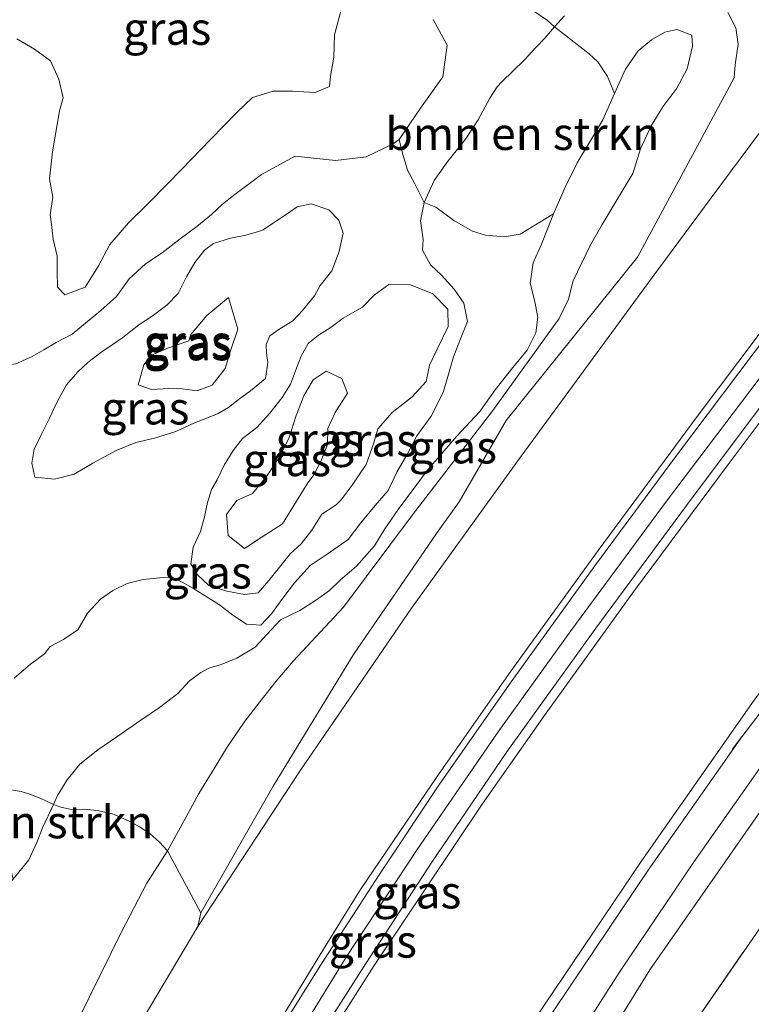
# Model space of a CAD drawing. Units: metres. Extents: x 39991 to 50008, y 401084 to 406250.
# Drawn here: x 40407 to 40463, y 401680 to 401755 of the extents above; entities that cross this region are included whole.
import ezdxf
from ezdxf.enums import TextEntityAlignment as Align

# ---------------------------------------------------------------- set-up
doc = ezdxf.new("R2010")
doc.units = ezdxf.units.M
doc.linetypes.add('IE-TERREINAFSCHEIDING', pattern=[10, 8, -2])
for name, color, linetype, lineweight in [('B-ME-GR-BOMENSTRUIKEN-GV-B6', 93, 'Continuous', 18), ('B-ME-GW-KRUINLIJN-L-B1', 93, 'Continuous', 18), ('B-ME-GW-TEENLIJN-L-B1', 93, 'Continuous', 18), ('B-ME-IE-GRASLAND-GV-B6', 93, 'Continuous', 18), ('B-ME-IE-GRONDWERKLIJN-GROND_INGERICHT-GV-B6', 253, 'Continuous', 18), ('B-ME-IE-TERREINAFSCHEIDING-RASTERHEKWERK-L-B1', 8, 'IE-TERREINAFSCHEIDING', 18), ('B-ME-VH-VERH_SOORT-BITUMEN-GV-B6', 8, 'IE-TERREINAFSCHEIDING-NATUURLIJK-HOUTWAL', 18), ('B-ME-VH-VERH_SOORT-HALF_VERHARDING-GV-B6', 8, 'IE-TERREINAFSCHEIDING-NATUURLIJK-HOUTWAL', 18)]:
    doc.layers.add(name, color=color, linetype=linetype, lineweight=lineweight)
doc.styles.add('NLCS-ISO', font='NLCS-ISO.TTF')
doc.linetypes.add('IE-TERREINAFSCHEIDING-NATUURLIJK-HOUTWAL', pattern='A,7,-1.5,[67,NLCS.SHX,S=0.75,R=45,X=0,Y=0],-1.5,7,-1.5,[70,NLCS.SHX,S=0.75,R=0,X=0,Y=0],-1.5', length=20)

msp = doc.modelspace()

# ---------------------------------------------------------------- linework, layer by layer
at = {"layer": 'B-ME-GR-BOMENSTRUIKEN-GV-B6'}
for points in [[(40446.503, 401756.245, 5.897), (40447.711, 401755.426, 5.797), (40448.247, 401754.944, 5.705), (40447.499, 401754.085, 5.717), (40446.819, 401753.37, 5.72), (40445.954, 401752.407, 5.709), (40444.214, 401750.718, 5.702), (40443.841, 401750.35, 5.705), (40443.273, 401749.486, 5.705), (40442.389, 401747.816, 5.709), (40441.42, 401746.34, 5.742), (40440.087, 401744.664, 5.767), (40439.015, 401743.174, 5.747), (40438.259, 401741.482, 5.745), (40437.544, 401742.903, 5.7), (40436.972, 401743.952, 5.7), (40436.591, 401745.249, 5.7), (40436.34, 401746.318, 5.712), (40437.97, 401748.724, 5.734), (40439.69, 401751.114, 5.754), (40440.015, 401753.538, 5.697), (40438.927, 401755.52, 5.774)], [(40448.247, 401754.944, 5.705), (40450.914, 401752.877, 5.025), (40451.577, 401752.262, 5.008), (40452.322, 401751.129, 4.975), (40452.854, 401749.844, 4.945), (40451.941, 401747.811, 4.945), (40451.027, 401746.257, 4.955), (40449.974, 401744.509, 4.95), (40449.088, 401742.714, 4.907), (40448.165, 401740.62, 4.847), (40445.624, 401739.053, 5.254), (40444.394, 401738.848, 5.292), (40442.958, 401738.976, 5.359), (40441.965, 401739.292, 5.402), (40440.533, 401740.111, 5.53), (40439.152, 401741.127, 5.669), (40438.259, 401741.482, 5.745), (40439.015, 401743.174, 5.747), (40440.087, 401744.664, 5.767), (40441.42, 401746.34, 5.742), (40442.389, 401747.816, 5.709), (40443.273, 401749.486, 5.705), (40443.841, 401750.35, 5.705), (40444.214, 401750.718, 5.702), (40445.954, 401752.407, 5.709), (40446.819, 401753.37, 5.72), (40447.499, 401754.085, 5.717), (40448.247, 401754.944, 5.705)], [(40409.812, 401695.315, 3.453), (40408.972, 401693.547, 3.37), (40408.538, 401692.405, 3.307), (40407.917, 401691.077, 3.223), (40406.732, 401689.612, 3.16), (40406.621, 401690.03, 3.245), (40406.278, 401691.033, 3.405), (40405.884, 401691.878, 3.505), (40405.476, 401692.75, 3.622), (40405.14, 401693.497, 3.655), (40404.853, 401694.498, 3.68), (40404.816, 401695.058, 3.745), (40404.875, 401695.373, 3.898), (40405.034, 401695.807, 4.032), (40405.406, 401696.317, 3.963), (40406.109, 401696.536, 3.93), (40407.344, 401696.315, 3.71), (40407.991, 401696.119, 3.648), (40408.852, 401695.795, 3.63), (40409.71, 401695.377, 3.585), (40409.812, 401695.315, 3.453)], [(40396.068, 401679.147, 3.08), (40398.247, 401680.483, 3.045), (40400.174, 401682.209, 3.015), (40401.619, 401683.773, 3.013), (40402.836, 401685.201, 3.015), (40404.153, 401686.6, 3.017), (40404.572, 401687.24, 3.055), (40406.732, 401689.612, 3.16), (40407.917, 401691.077, 3.223), (40408.538, 401692.405, 3.307), (40408.972, 401693.547, 3.37), (40409.812, 401695.315, 3.453), (40410.375, 401695.121, 3.503), (40411.187, 401694.951, 3.557), (40412.154, 401694.958, 3.575), (40413.173, 401694.868, 3.63), (40414.339, 401694.617, 3.602), (40415.576, 401694.086, 3.61), (40416.4, 401693.611, 3.62), (40417.192, 401693.099, 3.622), (40417.936, 401692.445, 3.62), (40418.559, 401691.779, 3.958)], [(40418.559, 401691.779, 3.958), (40421.109, 401687.014, 5.042), (40420.8872, 401685.9618, 4.9905), (40413.1348, 401672.9405, 4.9589), (40407.059, 401662.8692, 4.8684), (40398.736, 401648.909, 4.8602), (40389.789, 401633.9473, 4.841), (40382.951, 401622.7174, 4.958), (40378.514, 401615.6978, 4.887), (40375.454, 401611.3198, 4.9326), (40372.142, 401607.4254, 4.946), (40368.8999, 401604.1384, 4.9653), (40363.9172, 401599.9964, 4.9972), (40356.1149, 401594.7744, 5.0944), (40348.996, 401591.5394, 5.1442)], [(40411.767, 401678.922, 3.893), (40415.033, 401685.556, 3.893), (40416.979, 401689.297, 3.935), (40418.559, 401691.779, 3.958)], [(40418.559, 401691.779, 3.958), (40416.979, 401689.297, 3.935), (40415.033, 401685.556, 3.893), (40411.767, 401678.922, 3.893)]]:
    msp.add_polyline3d(points, dxfattribs=at)
at = {"layer": 'B-ME-GW-KRUINLIJN-L-B1'}
for points in [[(40519.7841, 401806.9915, 7.6097), (40504.7783, 401786.9766, 7.5536), (40492.4403, 401770.553, 7.5914), (40481.2768, 401754.236, 7.6711), (40468.8633, 401737.893, 7.6589), (40459.1943, 401725.0675, 7.666), (40451.5894, 401714.8075, 7.68), (40444.9055, 401705.542, 7.6512), (40439.3376, 401697.6201, 7.6334), (40433.3534, 401688.814, 7.6611), (40430.5268, 401684.2218, 7.6498), (40426.5875, 401677.7742, 7.6362)], [(40347.6369, 401578.7083, 6.849), (40354.3233, 401581.8043, 6.7394), (40364.833, 401588.3812, 7.343), (40372.942, 401594.0446, 7.5896), (40375.8521, 401596.2286, 7.6243), (40378.2206, 401598.3109, 7.6526), (40380.3244, 401600.3267, 7.6765), (40382.3982, 401602.818, 7.699), (40385.6872, 401607.223, 7.7119), (40388.9856, 401612.242, 7.6739), (40392.0487, 401617.245, 7.685), (40395.219, 401622.737, 7.704), (40402.594, 401634.837, 7.6684), (40421.274, 401665.744, 7.7223), (40432.27, 401683.6287, 7.7637), (40437.7016, 401691.866, 7.6886), (40443.917, 401700.895, 7.7053), (40449.5072, 401708.6488, 7.7485), (40456.8405, 401718.582, 7.7196), (40488.0852, 401759.826, 7.7165), (40500.6191, 401776.3763, 7.7422), (40518.5554, 401800.2576, 7.7767)], [(40517.8434, 401796.1503, 7.7135), (40511.7264, 401787.984, 7.7167), (40501.8618, 401774.875, 7.653), (40492.1128, 401761.882, 7.664), (40477.4007, 401742.402, 7.687), (40466.7924, 401728.3392, 7.6326), (40461.637, 401721.505, 7.674), (40454.2246, 401711.5199, 7.6717), (40447.5316, 401702.2254, 7.6708), (40442.7069, 401695.3548, 7.6711), (40434.4086, 401682.9701, 7.6771), (40423.081, 401665.1854, 7.6906)], [(40420.8872, 401685.9618, 4.9905), (40421.109, 401687.014, 5.042), (40426.674, 401696.719, 5.069), (40432.839, 401706.835, 5.229), (40439.187, 401716.11, 5.305), (40440.921, 401718.542, 5.285), (40444.542, 401724.774, 5.432), (40454.609, 401737.294, 5.622), (40462.034, 401751.029, 5.669), (40462.115, 401752.037, 5.692), (40462.348, 401753.611, 5.694), (40462.159, 401754.863, 5.68), (40461.553, 401756.042, 5.655)], [(40449.016, 401755.78, 5.685), (40448.247, 401754.944, 5.705)], [(40438.927, 401755.52, 5.774), (40440.015, 401753.538, 5.697), (40439.69, 401751.114, 5.754), (40437.97, 401748.724, 5.734), (40436.34, 401746.318, 5.712)], [(40448.247, 401754.944, 5.705), (40447.499, 401754.085, 5.717), (40446.819, 401753.37, 5.72), (40445.954, 401752.407, 5.709), (40444.214, 401750.718, 5.702), (40443.841, 401750.35, 5.705), (40443.273, 401749.486, 5.705), (40442.389, 401747.816, 5.709), (40441.42, 401746.34, 5.742), (40440.087, 401744.664, 5.767), (40439.015, 401743.174, 5.747), (40438.259, 401741.482, 5.745)], [(40436.706, 401653.169, 2.118), (40445.795, 401666.845, 2.268), (40455.558, 401682.643, 2.316), (40464.804, 401695.911, 2.328), (40470.207, 401703.302, 2.31), (40482.36, 401719.092, 2.283), (40497.196, 401738.188, 2.316), (40509.737, 401754.174, 2.333)], [(40436.34, 401746.318, 5.712), (40435.868, 401745.986, 5.712), (40433.786, 401744.971, 5.685), (40431.45, 401744.708, 5.572), (40428.348, 401745.041, 5.532), (40425.775, 401743.621, 5.569)], [(40425.775, 401743.621, 5.569), (40423.527, 401741.949, 5.307), (40422.749, 401741.319, 5.297), (40421.924, 401740.554, 5.232), (40420.816, 401739.631, 5.172), (40419.537, 401738.687, 5.12), (40418.158, 401737.629, 5.03), (40416.864, 401736.78, 5.017), (40415.608, 401735.639, 4.962), (40414.65, 401734.267, 4.957), (40413.438, 401733.206, 4.907), (40412.278, 401732.229, 4.859), (40411.233, 401731.383, 4.907), (40410.013, 401730.753, 4.979), (40409.065, 401730.183, 5.032), (40408.189, 401729.675, 5.067), (40407.44, 401729.334, 5.087), (40406.997, 401729.14, 5.089), (40406.679, 401729.063, 5.089)], [(40438.259, 401741.482, 5.745), (40437.972, 401740.067, 5.734), (40438.165, 401738.652, 5.544), (40438.128, 401737.836, 5.595), (40438.741, 401736.699, 5.577), (40439.582, 401735.917, 5.502), (40440.546, 401734.834, 5.555), (40441.283, 401733.764, 5.562), (40441.581, 401732.344, 5.519), (40441.029, 401731.023, 5.444), (40440.488, 401729.65, 5.422), (40440.075, 401728.15, 5.347), (40439.72, 401726.995, 5.385), (40439.26, 401726.032, 5.325), (40438.78, 401725.103, 5.334), (40437.697, 401723.578, 5.314), (40436.976, 401722.21, 5.209), (40436.182, 401720.854, 5.037), (40435.478, 401719.403, 5.062), (40434.48, 401718.237, 5.227), (40433.387, 401716.919, 5.245), (40432.407, 401715.639, 5.24), (40430.812, 401714.517, 5.064), (40429.496, 401713.653, 5.017), (40428.3, 401712.309, 4.882), (40427.414, 401711.149, 4.752), (40426.526, 401709.934, 4.805), (40425.729, 401709.078, 4.899), (40424.607, 401709.147, 4.924), (40423.564, 401709.838, 5.022), (40422.538, 401710.627, 5.032), (40421.517, 401711.265, 5.075), (40420.509, 401711.901, 5.109), (40419.692, 401712.38, 5.124), (40419.269, 401712.569, 5.149), (40418.842, 401712.734, 5.209), (40417.965, 401712.7, 5.31), (40416.702, 401712.563, 5.347), (40415.475, 401712.264, 5.357), (40414.372, 401711.738, 5.287), (40413.426, 401711.068, 5.262), (40412.41, 401709.987, 5.249), (40411.687, 401708.719, 5.287), (40410.577, 401707.964, 5.299), (40409.549, 401707.445, 5.307), (40409.13, 401706.874, 5.312), (40408.04, 401706.091, 5.267), (40406.806, 401705.008, 5.292)], [(40429.838, 401734.334, 5.767), (40428.908, 401733.207, 5.762), (40428.185, 401732.419, 5.662), (40427.112, 401731.739, 5.62), (40426.403, 401731.26, 5.517), (40426.116, 401730.592, 5.314), (40426.148, 401729.926, 5.209), (40426.264, 401729.203, 5.049), (40426.086, 401727.994, 4.972), (40424.938, 401727.052, 4.975), (40423.967, 401726.349, 4.999), (40423.239, 401725.755, 5.055), (40422.454, 401725.307, 5.127), (40421.63, 401724.959, 5.182), (40420.623, 401724.599, 5.229), (40419.858, 401724.234, 5.252), (40419.193, 401723.91, 5.274), (40417.566, 401723.416, 5.285), (40416.12, 401723.073, 5.307), (40414.616, 401722.459, 5.317), (40412.823, 401721.495, 5.352), (40411.387, 401720.658, 5.35), (40409.902, 401720.265, 5.342), (40408.372, 401720.427, 5.312), (40408.145, 401721.487, 5.277), (40408.343, 401722.562, 5.209), (40408.863, 401723.658, 5.167), (40409.519, 401724.938, 5.077), (40410.123, 401726.238, 5.004), (40410.81, 401727.512, 4.97), (40411.678, 401728.494, 4.962), (40412.441, 401729.219, 4.95), (40413.432, 401729.969, 4.992), (40414.315, 401730.556, 4.992), (40415.129, 401731.142, 4.984), (40416.363, 401732.112, 4.984), (40417.376, 401732.771, 5.019), (40418.495, 401733.618, 5.015), (40419.365, 401734.493, 5.115), (40420.024, 401735.791, 5.129), (40420.661, 401736.88, 5.187), (40421.399, 401737.827, 5.225), (40422.079, 401738.324, 5.247), (40423.391, 401738.752, 5.299), (40424.579, 401738.97, 5.307), (40425.549, 401739.256, 5.417), (40425.906, 401739.383, 5.43), (40427.986, 401740.792, 5.575), (40428.493, 401741.142, 5.575), (40429.589, 401741.37, 5.584), (40430.934, 401740.921, 5.635), (40431.691, 401740.121, 5.712), (40432.037, 401739.136, 5.765), (40431.726, 401737.724, 5.772), (40431.164, 401736.23, 5.765), (40430.274, 401735.115, 5.769), (40429.838, 401734.334, 5.767)], [(40421.635, 401718.48, 5.146), (40421.933, 401719.476, 5.118), (40422.381, 401720.217, 5.118), (40422.913, 401721.349, 5.091), (40423.586, 401722.469, 5.068), (40424.302, 401723.395, 5.036), (40425.408, 401724.238, 5.053), (40426.414, 401725.34, 5.051), (40427.367, 401726.526, 5.118), (40427.982, 401727.562, 5.226), (40428.455, 401728.785, 5.336), (40428.806, 401729.691, 5.536), (40429.351, 401730.678, 5.656), (40430.155, 401731.315, 5.751), (40431.118, 401731.932, 5.786), (40432.04, 401732.606, 5.786), (40432.739, 401733.025, 5.788), (40433.513, 401733.443, 5.751), (40434.421, 401734.369, 5.698), (40435.526, 401735.199, 5.656), (40437.2, 401735.156, 5.638), (40438.925, 401734.487, 5.518), (40440.055, 401733.314, 5.491), (40440.091, 401731.963, 5.426), (40439.253, 401730.234, 5.398), (40438.645, 401729.016, 5.356), (40438.409, 401727.754, 5.356), (40437.326, 401726.571, 5.353), (40435.787, 401725.378, 5.321), (40434.687, 401724.123, 5.348), (40434.371, 401722.98, 5.251), (40433.81, 401721.38, 5.181), (40432.713, 401719.808, 5.263), (40431.879, 401718.696, 5.288), (40431.5, 401718.292, 5.278), (40430.396, 401717.574, 5.188), (40429.624, 401716.351, 5.078), (40428.804, 401715.318, 5.021), (40427.959, 401714.55, 4.883), (40426.34, 401712.504, 4.988), (40425.512, 401711.541, 4.893), (40424.459, 401711.424, 4.908), (40423.105, 401711.67, 4.961), (40421.735, 401712.117, 5.028), (40420.828, 401712.948, 5.096), (40420.356, 401713.774, 5.226), (40420.537, 401715.045, 5.256), (40421.097, 401716.266, 5.211), (40421.397, 401717.392, 5.171), (40421.635, 401718.48, 5.146)]]:
    msp.add_polyline3d(points, dxfattribs=at)
at = {"layer": 'B-ME-GW-TEENLIJN-L-B1'}
for points in [[(40522.3999, 401821.7048, 5.2118), (40515.7708, 401813.9818, 4.7957), (40505.8339, 401802.0014, 4.4676), (40496.2133, 401789.8997, 4.5178), (40489.4731, 401781.1677, 4.5774), (40479.1548, 401767.2728, 4.695), (40475.3917, 401762.2053, 5.0103), (40460.2713, 401741.8336, 5.0622), (40455.7417, 401735.731, 5.0743), (40445.6838, 401722.037, 5.0656), (40437.2832, 401710.377, 5.0681), (40428.751, 401697.947, 5.079), (40420.8872, 401685.9618, 4.9905), (40413.1348, 401672.9405, 4.9589)], [(40512.958, 401768.957, 2.423), (40498.876, 401750.015, 2.41), (40490.961, 401739.638, 2.41), (40483.981, 401730.349, 2.322), (40479.375, 401724.114, 2.422), (40471.838, 401714.359, 2.443), (40463.558, 401703.326, 2.382), (40454.95, 401691.041, 2.342), (40446.008, 401677.766, 2.32)], [(40431.879, 401756.242, 4.635), (40431.361, 401754.336, 4.648), (40431.309, 401752.613, 4.63), (40431.069, 401751.177, 4.61), (40430.983, 401750.364, 4.605), (40429.888, 401749.924, 4.597), (40428.151, 401750.003, 4.585)], [(40428.151, 401750.003, 4.585), (40426.659, 401750.022, 4.51), (40425.077, 401749.533, 4.423), (40423.885, 401748.369, 4.39), (40421.876, 401746.333, 4.345), (40419.631, 401744.012, 4.285), (40418.516, 401742.853, 4.285), (40417.083, 401741.399, 4.285), (40415.577, 401739.92, 4.29), (40414.141, 401738.261, 4.302), (40413.24, 401736.562, 4.293), (40412.234, 401734.98, 4.295), (40410.68, 401734.4, 4.267), (40410.111, 401734.981, 4.29), (40410.09, 401736.161, 4.305), (40410.087, 401737.37, 4.305), (40409.788, 401738.672, 4.307), (40409.631, 401740.006, 4.323), (40409.565, 401740.54, 4.325), (40409.77, 401741.876, 4.338), (40409.504, 401743.303, 4.35), (40409.737, 401745.363, 4.363), (40410.269, 401748.506, 4.418), (40410.554, 401749.498, 4.42), (40410.235, 401750.941, 4.427), (40409.59, 401752.331, 4.427), (40408.359, 401753.241, 4.503), (40406.99, 401754.031, 4.525)], [(40452.854, 401749.844, 4.945), (40453.693, 401751.696, 4.938), (40454.665, 401753.109, 4.915), (40455.69, 401753.953, 4.883), (40456.698, 401754.544, 4.85), (40457.635, 401754.742, 4.807), (40458.772, 401754.321, 4.72), (40458.83, 401753.477, 4.75), (40458.412, 401751.722, 4.738), (40457.618, 401750.254, 4.78), (40456.548, 401748.808, 4.838), (40455.659, 401747.369, 4.867), (40454.834, 401745.601, 4.867), (40454.255, 401743.705, 4.863), (40454.038, 401743.374, 4.863)], [(40448.165, 401740.62, 4.847), (40449.088, 401742.714, 4.907), (40449.974, 401744.509, 4.95), (40451.027, 401746.257, 4.955), (40451.941, 401747.811, 4.945), (40452.854, 401749.844, 4.945)], [(40454.038, 401743.374, 4.863), (40451.907, 401739.8, 4.618), (40451.009, 401738.231, 4.618), (40449.686, 401735.463, 4.618), (40449.318, 401734.08, 4.621), (40448.601, 401732.587, 4.668), (40443.514, 401725.523, 4.678), (40437.356, 401717.536, 4.505), (40432.055, 401710.458, 4.508), (40428.197, 401706.308, 4.098), (40426.893, 401704.77, 4.061), (40425.641, 401703.205, 4.043), (40424.444, 401701.636, 3.996), (40423.09, 401699.646, 3.955), (40422.194, 401698.164, 3.955), (40420.957, 401696.173, 3.953), (40419.812, 401694.054, 3.945), (40418.559, 401691.779, 3.958)], [(40409.812, 401695.315, 3.453), (40410.116, 401696.027, 3.493), (40410.869, 401697.215, 3.563), (40411.832, 401698.43, 3.588), (40413.216, 401699.519, 3.61), (40414.679, 401700.52, 3.645), (40416.51, 401701.783, 3.715), (40417.938, 401702.764, 3.775), (40419.358, 401703.841, 3.828), (40420.249, 401704.813, 3.892), (40421.128, 401705.45, 3.997), (40421.717, 401705.769, 4.095), (40422.676, 401706.063, 4.202), (40423.87, 401706.536, 4.33), (40425.272, 401707.397, 4.407), (40426.175, 401708.367, 4.4), (40427.221, 401709.481, 4.46), (40428.705, 401710.198, 4.488), (40429.98, 401711.006, 4.517), (40430.986, 401711.734, 4.53), (40431.809, 401712.518, 4.545), (40433.055, 401713.599, 4.55), (40434.442, 401715.154, 4.59), (40435.241, 401716.465, 4.642), (40436.265, 401717.932, 4.702), (40437.464, 401719.556, 4.733), (40438.557, 401721.023, 4.745), (40439.623, 401722.258, 4.762), (40440.739, 401723.529, 4.762), (40442.509, 401725.468, 4.795), (40443.699, 401727.113, 4.798), (40445.037, 401728.819, 4.818), (40446.147, 401730.166, 4.79), (40446.81, 401731.487, 4.755), (40446.963, 401732.694, 4.675), (40446.714, 401734, 4.633), (40446.369, 401735.285, 4.725), (40446.599, 401736.847, 4.753), (40447.238, 401738.285, 4.753), (40448.165, 401740.62, 4.847)], [(40420.185, 401730.878, 4.665), (40420.36, 401731.365, 4.653), (40421.564, 401732.827, 4.67), (40423.226, 401734.199, 4.69), (40423.958, 401731.76, 4.7), (40423.402, 401730.115, 4.7), (40422.981, 401728.753, 4.7), (40421.995, 401727.474, 4.69), (40420.822, 401727.053, 4.688), (40419.674, 401727.189, 4.673), (40418.671, 401727.226, 4.668), (40417.343, 401727.144, 4.655), (40416.314, 401727.503, 4.64), (40416.746, 401729.043, 4.65), (40417.328, 401729.768, 4.655), (40418.638, 401730.34, 4.655), (40420.185, 401730.878, 4.665)], [(40430.82, 401722.938, 4.795), (40430.848, 401724.148, 4.775), (40431.427, 401725.372, 4.8), (40432.36, 401726.853, 4.813), (40431.933, 401727.99, 4.793), (40430.72, 401728.554, 4.785), (40429.729, 401727.879, 4.735), (40429.02, 401726.659, 4.718), (40428.424, 401725.146, 4.657), (40427.894, 401723.466, 4.657), (40427.189, 401722.045, 4.657), (40426.141, 401720.471, 4.657), (40425.075, 401719.161, 4.65), (40423.877, 401718.626, 4.645), (40423.094, 401717.562, 4.63), (40423.221, 401715.94, 4.617), (40424.457, 401714.948, 4.61), (40425.755, 401715.784, 4.61), (40427.375, 401716.833, 4.615), (40429.332, 401719.999, 4.798), (40429.726, 401720.531, 4.8), (40430.291, 401721.563, 4.8), (40430.82, 401722.938, 4.795)], [(40406.732, 401689.612, 3.16), (40407.917, 401691.077, 3.223), (40408.538, 401692.405, 3.307), (40408.972, 401693.547, 3.37), (40409.812, 401695.315, 3.453)], [(40418.559, 401691.779, 3.958), (40416.979, 401689.297, 3.935), (40415.033, 401685.556, 3.893), (40411.767, 401678.922, 3.893)]]:
    msp.add_polyline3d(points, dxfattribs=at)
at = {"layer": 'B-ME-IE-GRASLAND-GV-B6'}
for points in [[(40413.1348, 401672.9405, 4.9589), (40420.8872, 401685.9618, 4.9905), (40428.751, 401697.947, 5.079), (40437.2832, 401710.377, 5.0681), (40445.6838, 401722.037, 5.0656), (40455.7417, 401735.731, 5.0743), (40460.2713, 401741.8336, 5.0622), (40475.3917, 401762.2053, 5.0103), (40479.1548, 401767.2728, 4.695), (40489.4731, 401781.1677, 4.5774), (40496.2133, 401789.8997, 4.5178), (40505.8339, 401802.0014, 4.4676), (40515.7708, 401813.9818, 4.7957)], [(40426.5875, 401677.7742, 7.6362), (40430.5268, 401684.2218, 7.6498), (40433.3534, 401688.814, 7.6611), (40439.3376, 401697.6201, 7.6334), (40444.9055, 401705.542, 7.6512), (40451.5894, 401714.8075, 7.68), (40459.1943, 401725.0675, 7.666), (40468.8633, 401737.893, 7.6589), (40481.2768, 401754.236, 7.6711), (40492.4403, 401770.553, 7.5914), (40504.7783, 401786.9766, 7.5536), (40519.7841, 401806.9915, 7.6097), (40519.0678, 401803.1655, 7.733), (40505.3157, 401784.9629, 7.6773), (40494.4139, 401770.553, 7.728), (40478.6194, 401749.7794, 7.671), (40464.7391, 401731.5504, 7.657), (40457.5934, 401722.08, 7.6752), (40451.3498, 401713.6262, 7.6909), (40444.7921, 401704.5454, 7.707), (40439.3719, 401696.8116, 7.6632), (40434.7833, 401689.9309, 7.732), (40430.315, 401683.0314, 7.743), (40425.2357, 401674.8984, 7.657)], [(40519.7841, 401806.9915, 7.6097), (40504.7783, 401786.9766, 7.5536), (40492.4403, 401770.553, 7.5914), (40481.2768, 401754.236, 7.6711), (40468.8633, 401737.893, 7.6589), (40459.1943, 401725.0675, 7.666), (40451.5894, 401714.8075, 7.68), (40444.9055, 401705.542, 7.6512), (40439.3376, 401697.6201, 7.6334), (40433.3534, 401688.814, 7.6611), (40430.5268, 401684.2218, 7.6498), (40426.5875, 401677.7742, 7.6362)], [(40424.7579, 401668.9904, 7.727), (40433.777, 401683.1394, 7.7194), (40438.829, 401690.8994, 7.711), (40444.5902, 401699.3584, 7.689), (40451.41, 401708.8414, 7.6937), (40458.8127, 401718.8364, 7.698), (40466.7416, 401729.3894, 7.655), (40474.176, 401739.1494, 7.729), (40483.6854, 401751.7044, 7.681), (40494.1969, 401765.5754, 7.707), (40505.3256, 401780.2874, 7.702), (40509.5329, 401785.867, 7.7111), (40518.0202, 401797.2197, 7.7339), (40517.8434, 401796.1503, 7.7135)], [(40423.081, 401665.1854, 7.6906), (40434.4086, 401682.9701, 7.6771), (40442.7069, 401695.3548, 7.6711), (40447.5316, 401702.2254, 7.6708), (40454.2246, 401711.5199, 7.6717), (40461.637, 401721.505, 7.674), (40466.7924, 401728.3392, 7.6326), (40477.4007, 401742.402, 7.687), (40492.1128, 401761.882, 7.664), (40501.8618, 401774.875, 7.653), (40511.7264, 401787.984, 7.7167), (40517.8434, 401796.1503, 7.7135)], [(40517.8434, 401796.1503, 7.7135), (40511.7264, 401787.984, 7.7167), (40501.8618, 401774.875, 7.653), (40492.1128, 401761.882, 7.664), (40477.4007, 401742.402, 7.687), (40466.7924, 401728.3392, 7.6326), (40461.637, 401721.505, 7.674), (40454.2246, 401711.5199, 7.6717), (40447.5316, 401702.2254, 7.6708), (40442.7069, 401695.3548, 7.6711), (40434.4086, 401682.9701, 7.6771), (40423.081, 401665.1854, 7.6906)], [(40517.8434, 401796.1503, 7.7135), (40512.958, 401768.957, 2.423), (40498.876, 401750.015, 2.41), (40490.961, 401739.638, 2.41), (40483.981, 401730.349, 2.322), (40479.375, 401724.114, 2.422), (40471.838, 401714.359, 2.443), (40463.558, 401703.326, 2.382), (40454.95, 401691.041, 2.342), (40446.008, 401677.766, 2.32)], [(40446.008, 401677.766, 2.32), (40454.95, 401691.041, 2.342), (40463.558, 401703.326, 2.382), (40471.838, 401714.359, 2.443), (40479.375, 401724.114, 2.422), (40483.981, 401730.349, 2.322), (40490.961, 401739.638, 2.41), (40498.876, 401750.015, 2.41), (40512.958, 401768.957, 2.423), (40512.747, 401767.774, 2.47), (40512.407, 401766.427, 2.408), (40493.319, 401740.906, 2.411), (40473.61, 401714.909, 2.378), (40461.863, 401699.537, 2.413), (40462.673, 401700.579, 2.415), (40455.422, 401690.302, 2.338), (40447.256, 401678.124, 2.31)], [(40475.3917, 401762.2053, 5.0103), (40460.2713, 401741.8336, 5.0622), (40455.7417, 401735.731, 5.0743), (40445.6838, 401722.037, 5.0656), (40437.2832, 401710.377, 5.0681), (40428.751, 401697.947, 5.079), (40420.8872, 401685.9618, 4.9905), (40421.109, 401687.014, 5.042), (40426.674, 401696.719, 5.069), (40432.839, 401706.835, 5.229), (40439.187, 401716.11, 5.305), (40440.921, 401718.542, 5.285), (40444.542, 401724.774, 5.432), (40454.609, 401737.294, 5.622), (40462.034, 401751.029, 5.669), (40462.115, 401752.037, 5.692), (40462.348, 401753.611, 5.694), (40462.159, 401754.863, 5.68), (40461.553, 401756.042, 5.655)], [(40442.698, 401666.037, 2.115), (40453.221, 401682.474, 2.152), (40458.959, 401690.967, 2.225), (40465.157, 401699.757, 2.32), (40472.704, 401709.797, 2.313), (40481.167, 401720.842, 2.255), (40492.04, 401734.903, 2.277), (40500.733, 401746.321, 2.277), (40508.808, 401757.057, 2.267), (40510.966, 401759.811, 2.305), (40509.737, 401754.174, 2.333), (40497.196, 401738.188, 2.316), (40482.36, 401719.092, 2.283), (40470.207, 401703.302, 2.31), (40464.804, 401695.911, 2.328), (40455.558, 401682.643, 2.316), (40445.795, 401666.845, 2.268)], [(40406.99, 401754.031, 4.525), (40408.359, 401753.241, 4.503), (40409.59, 401752.331, 4.427), (40410.235, 401750.941, 4.427), (40410.554, 401749.498, 4.42), (40410.269, 401748.506, 4.418), (40409.737, 401745.363, 4.363), (40409.504, 401743.303, 4.35), (40409.77, 401741.876, 4.338), (40409.565, 401740.54, 4.325), (40409.631, 401740.006, 4.323), (40409.788, 401738.672, 4.307), (40410.087, 401737.37, 4.305), (40410.09, 401736.161, 4.305), (40410.111, 401734.981, 4.29), (40410.68, 401734.4, 4.267), (40412.234, 401734.98, 4.295), (40413.24, 401736.562, 4.293), (40414.141, 401738.261, 4.302), (40415.577, 401739.92, 4.29), (40417.083, 401741.399, 4.285), (40418.516, 401742.853, 4.285), (40419.631, 401744.012, 4.285), (40421.876, 401746.333, 4.345), (40423.885, 401748.369, 4.39), (40425.077, 401749.533, 4.423), (40426.659, 401750.022, 4.51), (40428.151, 401750.003, 4.585), (40429.888, 401749.924, 4.597), (40430.983, 401750.364, 4.605), (40431.069, 401751.177, 4.61), (40431.309, 401752.613, 4.63), (40431.361, 401754.336, 4.648), (40431.879, 401756.242, 4.635)], [(40431.879, 401756.242, 4.635), (40431.361, 401754.336, 4.648), (40431.309, 401752.613, 4.63), (40431.069, 401751.177, 4.61), (40430.983, 401750.364, 4.605), (40429.888, 401749.924, 4.597), (40428.151, 401750.003, 4.585), (40426.659, 401750.022, 4.51), (40425.077, 401749.533, 4.423), (40423.885, 401748.369, 4.39), (40421.876, 401746.333, 4.345), (40419.631, 401744.012, 4.285), (40418.516, 401742.853, 4.285), (40417.083, 401741.399, 4.285), (40415.577, 401739.92, 4.29), (40414.141, 401738.261, 4.302), (40413.24, 401736.562, 4.293), (40412.234, 401734.98, 4.295), (40410.68, 401734.4, 4.267), (40410.111, 401734.981, 4.29), (40410.09, 401736.161, 4.305), (40410.087, 401737.37, 4.305), (40409.788, 401738.672, 4.307), (40409.631, 401740.006, 4.323), (40409.565, 401740.54, 4.325), (40409.77, 401741.876, 4.338), (40409.504, 401743.303, 4.35), (40409.737, 401745.363, 4.363), (40410.269, 401748.506, 4.418), (40410.554, 401749.498, 4.42), (40410.235, 401750.941, 4.427), (40409.59, 401752.331, 4.427), (40408.359, 401753.241, 4.503), (40406.99, 401754.031, 4.525)], [(40461.553, 401756.042, 5.655), (40462.159, 401754.863, 5.68), (40462.348, 401753.611, 5.694), (40462.115, 401752.037, 5.692), (40462.034, 401751.029, 5.669), (40454.609, 401737.294, 5.622), (40444.542, 401724.774, 5.432), (40440.921, 401718.542, 5.285), (40439.187, 401716.11, 5.305), (40432.839, 401706.835, 5.229), (40426.674, 401696.719, 5.069), (40421.109, 401687.014, 5.042), (40418.559, 401691.779, 3.958)], [(40418.559, 401691.779, 3.958), (40419.812, 401694.054, 3.945), (40420.957, 401696.173, 3.953), (40422.194, 401698.164, 3.955), (40423.09, 401699.646, 3.955), (40424.444, 401701.636, 3.996), (40425.641, 401703.205, 4.043), (40426.893, 401704.77, 4.061), (40428.197, 401706.308, 4.098), (40432.055, 401710.458, 4.508), (40437.356, 401717.536, 4.505), (40443.514, 401725.523, 4.678), (40448.601, 401732.587, 4.668), (40449.318, 401734.08, 4.621), (40449.686, 401735.463, 4.618), (40451.009, 401738.231, 4.618), (40451.907, 401739.8, 4.618), (40454.038, 401743.374, 4.863), (40454.255, 401743.705, 4.863), (40454.834, 401745.601, 4.867), (40455.659, 401747.369, 4.867), (40456.548, 401748.808, 4.838), (40457.618, 401750.254, 4.78), (40458.412, 401751.722, 4.738), (40458.83, 401753.477, 4.75), (40458.772, 401754.321, 4.72), (40457.635, 401754.742, 4.807), (40456.698, 401754.544, 4.85), (40455.69, 401753.953, 4.883), (40454.665, 401753.109, 4.915), (40453.693, 401751.696, 4.938), (40452.854, 401749.844, 4.945), (40452.322, 401751.129, 4.975), (40451.577, 401752.262, 5.008), (40450.914, 401752.877, 5.025), (40448.247, 401754.944, 5.705), (40449.016, 401755.78, 5.685)], [(40449.016, 401755.78, 5.685), (40448.247, 401754.944, 5.705), (40447.711, 401755.426, 5.797), (40446.503, 401756.245, 5.897)], [(40438.927, 401755.52, 5.774), (40440.015, 401753.538, 5.697), (40439.69, 401751.114, 5.754), (40437.97, 401748.724, 5.734), (40436.34, 401746.318, 5.712), (40435.868, 401745.986, 5.712), (40433.786, 401744.971, 5.685), (40431.45, 401744.708, 5.572), (40428.348, 401745.041, 5.532), (40425.775, 401743.621, 5.569), (40423.527, 401741.949, 5.307), (40422.749, 401741.319, 5.297), (40421.924, 401740.554, 5.232), (40420.816, 401739.631, 5.172), (40419.537, 401738.687, 5.12), (40418.158, 401737.629, 5.03), (40416.864, 401736.78, 5.017), (40415.608, 401735.639, 4.962), (40414.65, 401734.267, 4.957), (40413.438, 401733.206, 4.907), (40412.278, 401732.229, 4.859), (40411.233, 401731.383, 4.907), (40410.013, 401730.753, 4.979), (40409.065, 401730.183, 5.032), (40408.189, 401729.675, 5.067), (40407.44, 401729.334, 5.087), (40406.997, 401729.14, 5.089)], [(40418.559, 401691.779, 3.958), (40417.936, 401692.445, 3.62), (40417.192, 401693.099, 3.622), (40416.4, 401693.611, 3.62), (40415.576, 401694.086, 3.61), (40414.339, 401694.617, 3.602), (40413.173, 401694.868, 3.63), (40412.154, 401694.958, 3.575), (40411.187, 401694.951, 3.557), (40410.375, 401695.121, 3.503), (40409.812, 401695.315, 3.453), (40410.116, 401696.027, 3.493), (40410.869, 401697.215, 3.563), (40411.832, 401698.43, 3.588), (40413.216, 401699.519, 3.61), (40414.679, 401700.52, 3.645), (40416.51, 401701.783, 3.715), (40417.938, 401702.764, 3.775), (40419.358, 401703.841, 3.828), (40420.249, 401704.813, 3.892), (40421.128, 401705.45, 3.997), (40421.717, 401705.769, 4.095), (40422.676, 401706.063, 4.202), (40423.87, 401706.536, 4.33), (40425.272, 401707.397, 4.407), (40426.175, 401708.367, 4.4), (40427.221, 401709.481, 4.46), (40428.705, 401710.198, 4.488), (40429.98, 401711.006, 4.517), (40430.986, 401711.734, 4.53), (40431.809, 401712.518, 4.545), (40433.055, 401713.599, 4.55), (40434.442, 401715.154, 4.59), (40435.241, 401716.465, 4.642), (40436.265, 401717.932, 4.702), (40437.464, 401719.556, 4.733), (40438.557, 401721.023, 4.745), (40439.623, 401722.258, 4.762), (40440.739, 401723.529, 4.762), (40442.509, 401725.468, 4.795), (40443.699, 401727.113, 4.798), (40445.037, 401728.819, 4.818), (40446.147, 401730.166, 4.79), (40446.81, 401731.487, 4.755), (40446.963, 401732.694, 4.675), (40446.714, 401734, 4.633), (40446.369, 401735.285, 4.725), (40446.599, 401736.847, 4.753), (40447.238, 401738.285, 4.753), (40448.165, 401740.62, 4.847), (40449.088, 401742.714, 4.907), (40449.974, 401744.509, 4.95), (40451.027, 401746.257, 4.955), (40451.941, 401747.811, 4.945), (40452.854, 401749.844, 4.945), (40453.693, 401751.696, 4.938), (40454.665, 401753.109, 4.915), (40455.69, 401753.953, 4.883), (40456.698, 401754.544, 4.85), (40457.635, 401754.742, 4.807), (40458.772, 401754.321, 4.72), (40458.83, 401753.477, 4.75), (40458.412, 401751.722, 4.738), (40457.618, 401750.254, 4.78), (40456.548, 401748.808, 4.838), (40455.659, 401747.369, 4.867), (40454.834, 401745.601, 4.867), (40454.255, 401743.705, 4.863), (40454.038, 401743.374, 4.863), (40451.907, 401739.8, 4.618), (40451.009, 401738.231, 4.618), (40449.686, 401735.463, 4.618), (40449.318, 401734.08, 4.621), (40448.601, 401732.587, 4.668), (40443.514, 401725.523, 4.678), (40437.356, 401717.536, 4.505), (40432.055, 401710.458, 4.508), (40428.197, 401706.308, 4.098), (40426.893, 401704.77, 4.061), (40425.641, 401703.205, 4.043), (40424.444, 401701.636, 3.996), (40423.09, 401699.646, 3.955), (40422.194, 401698.164, 3.955), (40420.957, 401696.173, 3.953), (40419.812, 401694.054, 3.945), (40418.559, 401691.779, 3.958)], [(40445.795, 401666.845, 2.268), (40455.558, 401682.643, 2.316), (40464.804, 401695.911, 2.328), (40470.207, 401703.302, 2.31), (40482.36, 401719.092, 2.283), (40497.196, 401738.188, 2.316), (40509.737, 401754.174, 2.333), (40508.283, 401747.497, 1.178), (40500.647, 401737.627, 1.158), (40494.991, 401729.288, 1.2), (40488.717, 401720.941, 1.097), (40474.095, 401700.445, 0.952), (40452.868, 401669.733, 0.702)], [(40406.997, 401729.14, 5.089), (40407.44, 401729.334, 5.087), (40408.189, 401729.675, 5.067), (40409.065, 401730.183, 5.032), (40410.013, 401730.753, 4.979), (40411.233, 401731.383, 4.907), (40412.278, 401732.229, 4.859), (40413.438, 401733.206, 4.907), (40414.65, 401734.267, 4.957), (40415.608, 401735.639, 4.962), (40416.864, 401736.78, 5.017), (40418.158, 401737.629, 5.03), (40419.537, 401738.687, 5.12), (40420.816, 401739.631, 5.172), (40421.924, 401740.554, 5.232), (40422.749, 401741.319, 5.297), (40423.527, 401741.949, 5.307), (40425.775, 401743.621, 5.569), (40428.348, 401745.041, 5.532), (40431.45, 401744.708, 5.572), (40433.786, 401744.971, 5.685), (40435.868, 401745.986, 5.712), (40436.34, 401746.318, 5.712), (40436.591, 401745.249, 5.7), (40436.972, 401743.952, 5.7), (40437.544, 401742.903, 5.7), (40438.259, 401741.482, 5.745), (40437.972, 401740.067, 5.734), (40438.165, 401738.652, 5.544), (40438.128, 401737.836, 5.595), (40438.741, 401736.699, 5.577), (40439.582, 401735.917, 5.502), (40440.546, 401734.834, 5.555), (40441.283, 401733.764, 5.562), (40441.581, 401732.344, 5.519), (40441.029, 401731.023, 5.444), (40440.488, 401729.65, 5.422), (40440.075, 401728.15, 5.347), (40439.72, 401726.995, 5.385), (40439.26, 401726.032, 5.325), (40438.78, 401725.103, 5.334), (40437.697, 401723.578, 5.314), (40436.976, 401722.21, 5.209), (40436.182, 401720.854, 5.037), (40435.478, 401719.403, 5.062), (40434.48, 401718.237, 5.227), (40433.387, 401716.919, 5.245), (40432.407, 401715.639, 5.24), (40430.812, 401714.517, 5.064), (40429.496, 401713.653, 5.017), (40428.3, 401712.309, 4.882), (40427.414, 401711.149, 4.752), (40426.526, 401709.934, 4.805), (40425.729, 401709.078, 4.899), (40424.607, 401709.147, 4.924), (40423.564, 401709.838, 5.022), (40422.538, 401710.627, 5.032), (40421.517, 401711.265, 5.075), (40420.509, 401711.901, 5.109), (40419.692, 401712.38, 5.124), (40419.269, 401712.569, 5.149), (40418.842, 401712.734, 5.209), (40417.965, 401712.7, 5.31), (40416.702, 401712.563, 5.347), (40415.475, 401712.264, 5.357), (40414.372, 401711.738, 5.287), (40413.426, 401711.068, 5.262), (40412.41, 401709.987, 5.249), (40411.687, 401708.719, 5.287), (40410.577, 401707.964, 5.299), (40409.549, 401707.445, 5.307), (40409.13, 401706.874, 5.312), (40408.04, 401706.091, 5.267), (40406.806, 401705.008, 5.292)], [(40406.806, 401705.008, 5.292), (40408.04, 401706.091, 5.267), (40409.13, 401706.874, 5.312), (40409.549, 401707.445, 5.307), (40410.577, 401707.964, 5.299), (40411.687, 401708.719, 5.287), (40412.41, 401709.987, 5.249), (40413.426, 401711.068, 5.262), (40414.372, 401711.738, 5.287), (40415.475, 401712.264, 5.357), (40416.702, 401712.563, 5.347), (40417.965, 401712.7, 5.31), (40418.842, 401712.734, 5.209), (40419.269, 401712.569, 5.149), (40419.692, 401712.38, 5.124), (40420.509, 401711.901, 5.109), (40421.517, 401711.265, 5.075), (40422.538, 401710.627, 5.032), (40423.564, 401709.838, 5.022), (40424.607, 401709.147, 4.924), (40425.729, 401709.078, 4.899), (40426.526, 401709.934, 4.805), (40427.414, 401711.149, 4.752), (40428.3, 401712.309, 4.882), (40429.496, 401713.653, 5.017), (40430.812, 401714.517, 5.064), (40432.407, 401715.639, 5.24), (40433.387, 401716.919, 5.245), (40434.48, 401718.237, 5.227), (40435.478, 401719.403, 5.062), (40436.182, 401720.854, 5.037), (40436.976, 401722.21, 5.209), (40437.697, 401723.578, 5.314), (40438.78, 401725.103, 5.334), (40439.26, 401726.032, 5.325), (40439.72, 401726.995, 5.385), (40440.075, 401728.15, 5.347), (40440.488, 401729.65, 5.422), (40441.029, 401731.023, 5.444), (40441.581, 401732.344, 5.519), (40441.283, 401733.764, 5.562), (40440.546, 401734.834, 5.555), (40439.582, 401735.917, 5.502), (40438.741, 401736.699, 5.577), (40438.128, 401737.836, 5.595), (40438.165, 401738.652, 5.544), (40437.972, 401740.067, 5.734), (40438.259, 401741.482, 5.745), (40439.152, 401741.127, 5.669), (40440.533, 401740.111, 5.53), (40441.965, 401739.292, 5.402), (40442.958, 401738.976, 5.359), (40444.394, 401738.848, 5.292), (40445.624, 401739.053, 5.254), (40448.165, 401740.62, 4.847)], [(40429.838, 401734.334, 5.767), (40428.908, 401733.207, 5.762), (40428.185, 401732.419, 5.662), (40427.112, 401731.739, 5.62), (40426.403, 401731.26, 5.517), (40426.116, 401730.592, 5.314), (40426.148, 401729.926, 5.209), (40426.264, 401729.203, 5.049), (40426.086, 401727.994, 4.972), (40424.938, 401727.052, 4.975), (40423.967, 401726.349, 4.999), (40423.239, 401725.755, 5.055), (40422.454, 401725.307, 5.127), (40421.63, 401724.959, 5.182), (40420.623, 401724.599, 5.229), (40419.858, 401724.234, 5.252), (40419.193, 401723.91, 5.274), (40417.566, 401723.416, 5.285), (40416.12, 401723.073, 5.307), (40414.616, 401722.459, 5.317), (40412.823, 401721.495, 5.352), (40411.387, 401720.658, 5.35), (40409.902, 401720.265, 5.342), (40408.372, 401720.427, 5.312), (40408.145, 401721.487, 5.277), (40408.343, 401722.562, 5.209), (40408.863, 401723.658, 5.167), (40409.519, 401724.938, 5.077), (40410.123, 401726.238, 5.004), (40410.81, 401727.512, 4.97), (40411.678, 401728.494, 4.962), (40412.441, 401729.219, 4.95), (40413.432, 401729.969, 4.992), (40414.315, 401730.556, 4.992), (40415.129, 401731.142, 4.984), (40416.363, 401732.112, 4.984), (40417.376, 401732.771, 5.019), (40418.495, 401733.618, 5.015), (40419.365, 401734.493, 5.115), (40420.024, 401735.791, 5.129), (40420.661, 401736.88, 5.187), (40421.399, 401737.827, 5.225), (40422.079, 401738.324, 5.247), (40423.391, 401738.752, 5.299), (40424.579, 401738.97, 5.307), (40425.549, 401739.256, 5.417), (40425.906, 401739.383, 5.43), (40427.986, 401740.792, 5.575), (40428.493, 401741.142, 5.575), (40429.589, 401741.37, 5.584), (40430.934, 401740.921, 5.635), (40431.691, 401740.121, 5.712), (40432.037, 401739.136, 5.765), (40431.726, 401737.724, 5.772), (40431.164, 401736.23, 5.765), (40430.274, 401735.115, 5.769), (40429.838, 401734.334, 5.767)], [(40408.372, 401720.427, 5.312), (40409.902, 401720.265, 5.342), (40411.387, 401720.658, 5.35), (40412.823, 401721.495, 5.352), (40414.616, 401722.459, 5.317), (40416.12, 401723.073, 5.307), (40417.566, 401723.416, 5.285), (40419.193, 401723.91, 5.274), (40419.858, 401724.234, 5.252), (40420.623, 401724.599, 5.229), (40421.63, 401724.959, 5.182), (40422.454, 401725.307, 5.127), (40423.239, 401725.755, 5.055), (40423.967, 401726.349, 4.999), (40424.938, 401727.052, 4.975), (40426.086, 401727.994, 4.972), (40426.264, 401729.203, 5.049), (40426.148, 401729.926, 5.209), (40426.116, 401730.592, 5.314), (40426.403, 401731.26, 5.517), (40427.112, 401731.739, 5.62), (40428.185, 401732.419, 5.662), (40428.908, 401733.207, 5.762), (40429.838, 401734.334, 5.767), (40430.274, 401735.115, 5.769), (40431.164, 401736.23, 5.765), (40431.726, 401737.724, 5.772), (40432.037, 401739.136, 5.765), (40431.691, 401740.121, 5.712), (40430.934, 401740.921, 5.635), (40429.589, 401741.37, 5.584), (40428.493, 401741.142, 5.575), (40427.986, 401740.792, 5.575), (40425.906, 401739.383, 5.43), (40425.549, 401739.256, 5.417), (40424.579, 401738.97, 5.307), (40423.391, 401738.752, 5.299), (40422.079, 401738.324, 5.247), (40421.399, 401737.827, 5.225), (40420.661, 401736.88, 5.187), (40420.024, 401735.791, 5.129), (40419.365, 401734.493, 5.115), (40418.495, 401733.618, 5.015), (40417.376, 401732.771, 5.019), (40416.363, 401732.112, 4.984), (40415.129, 401731.142, 4.984), (40414.315, 401730.556, 4.992), (40413.432, 401729.969, 4.992), (40412.441, 401729.219, 4.95), (40411.678, 401728.494, 4.962), (40410.81, 401727.512, 4.97), (40410.123, 401726.238, 5.004), (40409.519, 401724.938, 5.077), (40408.863, 401723.658, 5.167), (40408.343, 401722.562, 5.209), (40408.145, 401721.487, 5.277), (40408.372, 401720.427, 5.312)], [(40448.165, 401740.62, 4.847), (40447.238, 401738.285, 4.753), (40446.599, 401736.847, 4.753), (40446.369, 401735.285, 4.725), (40446.714, 401734, 4.633), (40446.963, 401732.694, 4.675), (40446.81, 401731.487, 4.755), (40446.147, 401730.166, 4.79), (40445.037, 401728.819, 4.818), (40443.699, 401727.113, 4.798), (40442.509, 401725.468, 4.795), (40440.739, 401723.529, 4.762), (40439.623, 401722.258, 4.762), (40438.557, 401721.023, 4.745), (40437.464, 401719.556, 4.733), (40436.265, 401717.932, 4.702), (40435.241, 401716.465, 4.642), (40434.442, 401715.154, 4.59), (40433.055, 401713.599, 4.55), (40431.809, 401712.518, 4.545), (40430.986, 401711.734, 4.53), (40429.98, 401711.006, 4.517), (40428.705, 401710.198, 4.488), (40427.221, 401709.481, 4.46), (40426.175, 401708.367, 4.4), (40425.272, 401707.397, 4.407), (40423.87, 401706.536, 4.33), (40422.676, 401706.063, 4.202), (40421.717, 401705.769, 4.095), (40421.128, 401705.45, 3.997), (40420.249, 401704.813, 3.892), (40419.358, 401703.841, 3.828), (40417.938, 401702.764, 3.775), (40416.51, 401701.783, 3.715), (40414.679, 401700.52, 3.645), (40413.216, 401699.519, 3.61), (40411.832, 401698.43, 3.588), (40410.869, 401697.215, 3.563), (40410.116, 401696.027, 3.493), (40409.812, 401695.315, 3.453), (40409.71, 401695.377, 3.585), (40408.852, 401695.795, 3.63), (40407.991, 401696.119, 3.648), (40407.344, 401696.315, 3.71), (40406.109, 401696.536, 3.93)], [(40438.645, 401729.016, 5.356), (40438.409, 401727.754, 5.356), (40437.326, 401726.571, 5.353), (40435.787, 401725.378, 5.321), (40434.687, 401724.123, 5.348), (40434.371, 401722.98, 5.251), (40433.81, 401721.38, 5.181), (40432.713, 401719.808, 5.263), (40431.879, 401718.696, 5.288), (40431.5, 401718.292, 5.278), (40430.396, 401717.574, 5.188), (40429.624, 401716.351, 5.078), (40428.804, 401715.318, 5.021), (40427.959, 401714.55, 4.883), (40426.34, 401712.504, 4.988), (40425.512, 401711.541, 4.893), (40424.459, 401711.424, 4.908), (40423.105, 401711.67, 4.961), (40421.735, 401712.117, 5.028), (40420.828, 401712.948, 5.096), (40420.356, 401713.774, 5.226), (40420.537, 401715.045, 5.256), (40421.097, 401716.266, 5.211), (40421.397, 401717.392, 5.171), (40421.635, 401718.48, 5.146), (40421.933, 401719.476, 5.118), (40422.381, 401720.217, 5.118), (40422.913, 401721.349, 5.091), (40423.586, 401722.469, 5.068), (40424.302, 401723.395, 5.036), (40425.408, 401724.238, 5.053), (40426.414, 401725.34, 5.051), (40427.367, 401726.526, 5.118), (40427.982, 401727.562, 5.226), (40428.455, 401728.785, 5.336), (40428.806, 401729.691, 5.536), (40429.351, 401730.678, 5.656), (40430.155, 401731.315, 5.751), (40431.118, 401731.932, 5.786), (40432.04, 401732.606, 5.786), (40432.739, 401733.025, 5.788), (40433.513, 401733.443, 5.751), (40434.421, 401734.369, 5.698), (40435.526, 401735.199, 5.656), (40437.2, 401735.156, 5.638), (40438.925, 401734.487, 5.518), (40440.055, 401733.314, 5.491), (40440.091, 401731.963, 5.426), (40439.253, 401730.234, 5.398), (40438.645, 401729.016, 5.356)], [(40422.913, 401721.349, 5.091), (40422.381, 401720.217, 5.118), (40421.933, 401719.476, 5.118), (40421.635, 401718.48, 5.146), (40421.397, 401717.392, 5.171), (40421.097, 401716.266, 5.211), (40420.537, 401715.045, 5.256), (40420.356, 401713.774, 5.226), (40420.828, 401712.948, 5.096), (40421.735, 401712.117, 5.028), (40423.105, 401711.67, 4.961), (40424.459, 401711.424, 4.908), (40425.512, 401711.541, 4.893), (40426.34, 401712.504, 4.988), (40427.959, 401714.55, 4.883), (40428.804, 401715.318, 5.021), (40429.624, 401716.351, 5.078), (40430.396, 401717.574, 5.188), (40431.5, 401718.292, 5.278), (40431.879, 401718.696, 5.288), (40432.713, 401719.808, 5.263), (40433.81, 401721.38, 5.181), (40434.371, 401722.98, 5.251), (40434.687, 401724.123, 5.348), (40435.787, 401725.378, 5.321), (40437.326, 401726.571, 5.353), (40438.409, 401727.754, 5.356), (40438.645, 401729.016, 5.356), (40439.253, 401730.234, 5.398), (40440.091, 401731.963, 5.426), (40440.055, 401733.314, 5.491), (40438.925, 401734.487, 5.518), (40437.2, 401735.156, 5.638), (40435.526, 401735.199, 5.656), (40434.421, 401734.369, 5.698), (40433.513, 401733.443, 5.751), (40432.739, 401733.025, 5.788), (40432.04, 401732.606, 5.786), (40431.118, 401731.932, 5.786), (40430.155, 401731.315, 5.751), (40429.351, 401730.678, 5.656), (40428.806, 401729.691, 5.536), (40428.455, 401728.785, 5.336), (40427.982, 401727.562, 5.226), (40427.367, 401726.526, 5.118), (40426.414, 401725.34, 5.051), (40425.408, 401724.238, 5.053), (40424.302, 401723.395, 5.036), (40423.586, 401722.469, 5.068), (40422.913, 401721.349, 5.091)], [(40416.314, 401727.503, 4.64), (40417.343, 401727.144, 4.655), (40418.671, 401727.226, 4.668), (40419.674, 401727.189, 4.673), (40420.822, 401727.053, 4.688), (40421.995, 401727.474, 4.69), (40422.981, 401728.753, 4.7), (40423.402, 401730.115, 4.7), (40423.958, 401731.76, 4.7), (40423.226, 401734.199, 4.69), (40421.564, 401732.827, 4.67), (40420.36, 401731.365, 4.653), (40420.185, 401730.878, 4.665), (40418.638, 401730.34, 4.655), (40417.328, 401729.768, 4.655), (40416.746, 401729.043, 4.65), (40416.314, 401727.503, 4.64)], [(40423.226, 401734.199, 4.69), (40423.958, 401731.76, 4.7), (40423.402, 401730.115, 4.7), (40422.981, 401728.753, 4.7), (40421.995, 401727.474, 4.69), (40420.822, 401727.053, 4.688), (40419.674, 401727.189, 4.673), (40418.671, 401727.226, 4.668), (40417.343, 401727.144, 4.655), (40416.314, 401727.503, 4.64), (40416.746, 401729.043, 4.65), (40417.328, 401729.768, 4.655), (40418.638, 401730.34, 4.655), (40420.185, 401730.878, 4.665), (40420.36, 401731.365, 4.653), (40421.564, 401732.827, 4.67), (40423.226, 401734.199, 4.69)], [(40423.221, 401715.94, 4.617), (40424.457, 401714.948, 4.61), (40425.755, 401715.784, 4.61), (40427.375, 401716.833, 4.615), (40429.332, 401719.999, 4.798), (40429.726, 401720.531, 4.8), (40430.291, 401721.563, 4.8), (40430.82, 401722.938, 4.795), (40430.848, 401724.148, 4.775), (40431.427, 401725.372, 4.8), (40432.36, 401726.853, 4.813), (40431.933, 401727.99, 4.793), (40430.72, 401728.554, 4.785), (40429.729, 401727.879, 4.735), (40429.02, 401726.659, 4.718), (40428.424, 401725.146, 4.657), (40427.894, 401723.466, 4.657), (40427.189, 401722.045, 4.657), (40426.141, 401720.471, 4.657), (40425.075, 401719.161, 4.65), (40423.877, 401718.626, 4.645), (40423.094, 401717.562, 4.63), (40423.221, 401715.94, 4.617)], [(40425.755, 401715.784, 4.61), (40424.457, 401714.948, 4.61), (40423.221, 401715.94, 4.617), (40423.094, 401717.562, 4.63), (40423.877, 401718.626, 4.645), (40425.075, 401719.161, 4.65), (40426.141, 401720.471, 4.657), (40427.189, 401722.045, 4.657), (40427.894, 401723.466, 4.657), (40428.424, 401725.146, 4.657), (40429.02, 401726.659, 4.718), (40429.729, 401727.879, 4.735), (40430.72, 401728.554, 4.785), (40431.933, 401727.99, 4.793), (40432.36, 401726.853, 4.813), (40431.427, 401725.372, 4.8), (40430.848, 401724.148, 4.775), (40430.82, 401722.938, 4.795), (40430.291, 401721.563, 4.8), (40429.726, 401720.531, 4.8), (40429.332, 401719.999, 4.798), (40427.375, 401716.833, 4.615), (40425.755, 401715.784, 4.61)]]:
    msp.add_polyline3d(points, dxfattribs=at)
at = {"layer": 'B-ME-IE-GRONDWERKLIJN-GROND_INGERICHT-GV-B6'}
msp.add_polyline3d([(40452.868, 401669.733, 0.702), (40474.095, 401700.445, 0.952), (40488.717, 401720.941, 1.097), (40494.991, 401729.288, 1.2), (40500.538, 401736.713, 1.213), (40508.049, 401746.423, 1.278), (40496.374, 401692.832, 1.093), (40486.425, 401647.166, 0.891)], dxfattribs=at)
at = {"layer": 'B-ME-IE-TERREINAFSCHEIDING-RASTERHEKWERK-L-B1'}
msp.add_polyline3d([(40494.991, 401729.288, 1.2), (40488.717, 401720.941, 1.097), (40474.095, 401700.445, 0.952), (40452.868, 401669.733, 0.702), (40441.51, 401651.325, 0.72)], dxfattribs=at)
at = {"layer": 'B-ME-VH-VERH_SOORT-BITUMEN-GV-B6'}
for points in [[(40425.2357, 401674.8984, 7.657), (40430.315, 401683.0314, 7.743), (40434.7833, 401689.9309, 7.732), (40439.3719, 401696.8116, 7.6632), (40444.7921, 401704.5454, 7.707), (40451.3498, 401713.6262, 7.6909), (40457.5934, 401722.08, 7.6752), (40464.7391, 401731.5504, 7.657), (40478.6194, 401749.7794, 7.671), (40494.4139, 401770.553, 7.728)], [(40494.1969, 401765.5754, 7.707), (40483.6854, 401751.7044, 7.681), (40474.176, 401739.1494, 7.729), (40466.7416, 401729.3894, 7.655), (40458.8127, 401718.8364, 7.698), (40451.41, 401708.8414, 7.6937), (40444.5902, 401699.3584, 7.689), (40438.829, 401690.8994, 7.711), (40433.777, 401683.1394, 7.7194), (40424.7579, 401668.9904, 7.727)]]:
    msp.add_polyline3d(points, dxfattribs=at)
at = {"layer": 'B-ME-VH-VERH_SOORT-HALF_VERHARDING-GV-B6'}
msp.add_polyline3d([(40472.704, 401709.797, 2.313), (40465.157, 401699.757, 2.32), (40458.959, 401690.967, 2.225), (40453.221, 401682.474, 2.152), (40442.698, 401666.037, 2.115), (40435.176, 401653.807, 2.09), (40434.782, 401653.084, 2.085), (40432.473, 401654.244, 2.187), (40432.905, 401654.889, 2.187), (40439.622, 401665.781, 2.28), (40447.256, 401678.124, 2.31), (40455.422, 401690.302, 2.338), (40462.673, 401700.579, 2.415), (40461.863, 401699.537, 2.413), (40473.61, 401714.909, 2.378), (40493.319, 401740.906, 2.411), (40512.407, 401766.427, 2.408), (40510.966, 401759.811, 2.305), (40508.808, 401757.057, 2.267), (40500.733, 401746.321, 2.277), (40492.04, 401734.903, 2.277), (40481.167, 401720.842, 2.255), (40472.704, 401709.797, 2.313)], dxfattribs=at)

# ---------------------------------------------------------------- texts
at = {"layer": 'B-ME-GR-BOMENSTRUIKEN-GV-B6', "ltscale": 0.2, "style": 'NLCS-ISO'}
for p in [(40445.7769, 401746.7575), (40406.9606, 401693.9835)]:
    msp.add_text('bmn en strkn', height=2.5, dxfattribs=at).set_placement(p, align=Align.MIDDLE_CENTER)
at = {"layer": 'B-ME-IE-GRASLAND-GV-B6', "ltscale": 0.2, "style": 'NLCS-ISO'}
for p in [(40418.536, 401754.82), (40418.536, 401754.82), (40420.091, 401730.8175), (40420.091, 401730.8175), (40420.136, 401730.626), (40420.136, 401730.626), (40416.8605, 401725.713), (40430.2235, 401723.3115), (40430.2235, 401723.3115), (40434.321, 401723.2605), (40440.4535, 401722.7235), (40427.727, 401721.751), (40427.727, 401721.751), (40421.646, 401713.1285), (40437.7202, 401688.6032), (40434.3131, 401684.8334)]:
    msp.add_text('gras', height=2.5, dxfattribs=at).set_placement(p, align=Align.MIDDLE_CENTER)

doc.saveas('drawing.dxf')
